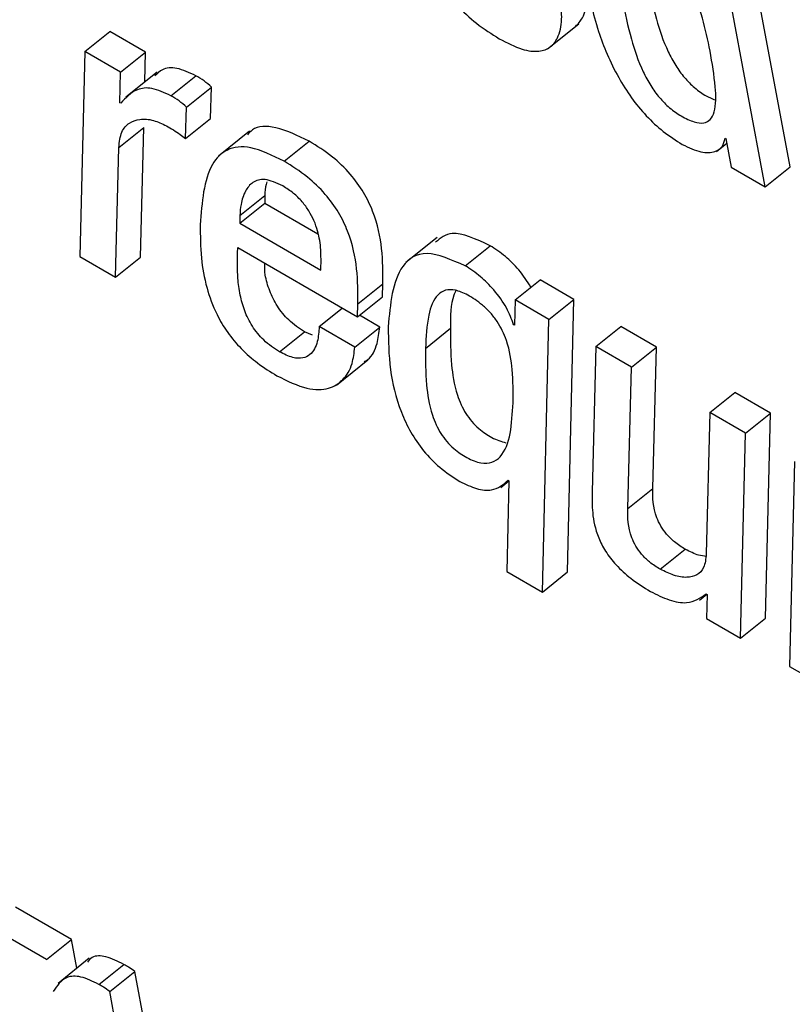
# Model space of a CAD drawing. Units: inches. Extents: x 0.1 to 10.8, y 0.2 to 8.4.
# Drawn here: x 9.2 to 9.2, y 6 to 6 of the extents above; entities that cross this region are included whole.
import ezdxf

# ---------------------------------------------------------------- set-up
doc = ezdxf.new("R2010")
doc.units = ezdxf.units.IN
doc.header["$MEASUREMENT"] = 0

msp = doc.modelspace()

# ---------------------------------------------------------------- linework, layer by layer
at = {"color": 7, "linetype": 'Continuous', "lineweight": 25}
for p, q in [((9.22811254, 5.99078321), (9.22726324, 5.99533841)), ((9.22774529, 5.99048876), (9.22689598, 5.99504396)), ((9.22455011, 5.99251298), (9.22500918, 5.99288104)), ((9.21775527, 5.99247388), (9.21812253, 5.99276833)), ((9.21864571, 5.9924663), (9.21812253, 5.99276833)), ((9.21775527, 5.99247388), (9.21768194, 5.98946458)), ((9.21827845, 5.99217185), (9.21775527, 5.99247388)), ((9.21827845, 5.99217185), (9.21864571, 5.9924663)), ((9.21863541, 5.99202886), (9.21864571, 5.9924663)), ((9.21826789, 5.99172333), (9.21827845, 5.99217185)), ((9.21881509, 5.99217292), (9.21835601, 5.99180486)), ((9.21901637, 5.99182557), (9.21938363, 5.99212002)), ((9.21924799, 5.99165803), (9.21961524, 5.99195248)), ((9.21960035, 5.99149441), (9.21961524, 5.99195248)), ((9.21828058, 5.99171601), (9.21826789, 5.99172333)), ((9.21923309, 5.99119997), (9.21924799, 5.99165803)), ((9.21825134, 5.99106649), (9.21861859, 5.99136094)), ((9.21857288, 5.98945671), (9.21861859, 5.99136094)), ((9.21923309, 5.99119997), (9.21960035, 5.99149441)), ((9.22017294, 5.99130564), (9.21971387, 5.99093758)), ((9.21820562, 5.98916226), (9.21825134, 5.99106649)), ((9.22068181, 5.99086413), (9.22104907, 5.99115858)), ((9.22703008, 5.99100948), (9.22718136, 5.99113077)), ((9.22715637, 5.99120411), (9.22716905, 5.99119678)), ((9.22716905, 5.99119678), (9.22724748, 5.99077614)), ((9.22724748, 5.99077614), (9.22774529, 5.99048876)), ((9.22774529, 5.99048876), (9.22811254, 5.99078321)), ((9.22002844, 5.99006839), (9.2203957, 5.99036284)), ((9.2203957, 5.99036284), (9.2203943, 5.99025011)), ((9.22002705, 5.98995566), (9.2203943, 5.99025011)), ((9.2203943, 5.99025011), (9.22117422, 5.98979987)), ((9.22002844, 5.99006839), (9.22002705, 5.98995566)), ((9.22002705, 5.98995566), (9.22121853, 5.98926783)), ((9.22292577, 5.98974444), (9.2224667, 5.98937638)), ((9.22333805, 5.98933072), (9.2237053, 5.98962517)), ((9.21999967, 5.98959609), (9.22175798, 5.98858104)), ((9.21768194, 5.98946458), (9.21820562, 5.98916226)), ((9.21820562, 5.98916226), (9.21857288, 5.98945671)), ((9.22121853, 5.98926783), (9.22122161, 5.98943103)), ((9.22176134, 5.98877188), (9.2221286, 5.98906633)), ((9.22212523, 5.98887549), (9.2221286, 5.98906633)), ((9.22407071, 5.98882806), (9.22443796, 5.9891225)), ((9.22493678, 5.98883454), (9.22443796, 5.9891225)), ((9.22175798, 5.98858104), (9.22212523, 5.98887549)), ((9.22175798, 5.98858104), (9.22176134, 5.98877188)), ((9.22407071, 5.98882806), (9.22406176, 5.98845831)), ((9.22456953, 5.98854009), (9.22407071, 5.98882806)), ((9.22456953, 5.98854009), (9.22493678, 5.98883454)), ((9.22484316, 5.98483503), (9.22493678, 5.98883454)), ((9.22119523, 5.98843831), (9.2215343, 5.98871017)), ((9.22208567, 5.98843074), (9.22178616, 5.98860364)), ((9.22404933, 5.98846549), (9.22406218, 5.9884758)), ((9.22406176, 5.98845831), (9.22404933, 5.98846549)), ((9.22447591, 5.98454058), (9.22456953, 5.98854009)), ((9.22061293, 5.98806775), (9.22098018, 5.9883622)), ((9.22109622, 5.98831234), (9.22098018, 5.9883622)), ((9.22171841, 5.98813629), (9.22119523, 5.98843831)), ((9.22171841, 5.98813629), (9.22208567, 5.98843074)), ((9.22275686, 5.98811748), (9.22312411, 5.98841192)), ((9.2252556, 5.98814403), (9.22562285, 5.98843848)), ((9.22614654, 5.98813617), (9.22562285, 5.98843848)), ((9.2252556, 5.98814403), (9.22520362, 5.98600985)), ((9.22577928, 5.98784172), (9.2252556, 5.98814403)), ((9.22577928, 5.98784172), (9.22614654, 5.98813617)), ((9.22609398, 5.98605979), (9.22614654, 5.98813617)), ((9.22144792, 5.98757906), (9.22190699, 5.98794712)), ((9.22572672, 5.98576534), (9.22577928, 5.98784172)), ((9.22693296, 5.98717571), (9.22730022, 5.98747016)), ((9.2278239, 5.98716784), (9.22730022, 5.98747016)), ((9.22693296, 5.98717571), (9.2268804, 5.98509934)), ((9.22745665, 5.98687339), (9.22693296, 5.98717571)), ((9.22745665, 5.98687339), (9.2278239, 5.98716784)), ((9.22775057, 5.98415854), (9.2278239, 5.98716784)), ((9.22738331, 5.98386409), (9.22745665, 5.98687339)), ((9.22817418, 5.98645917), (9.2281016, 5.98344943)), ((9.22386021, 5.98607545), (9.22398216, 5.98617323)), ((9.22398219, 5.98617462), (9.22395171, 5.98484319)), ((9.22396976, 5.9861818), (9.22398219, 5.98617462)), ((9.22572672, 5.98576534), (9.22609398, 5.98605979)), ((9.22620458, 5.98487451), (9.22657184, 5.98516896)), ((9.22395171, 5.98484319), (9.22447591, 5.98454058)), ((9.22447591, 5.98454058), (9.22484316, 5.98483503)), ((9.22678078, 5.98442237), (9.22688794, 5.98450829)), ((9.2268784, 5.9845138), (9.22689083, 5.98450662)), ((9.22689083, 5.98450662), (9.22688449, 5.98415206)), ((9.22688449, 5.98415206), (9.22738331, 5.98386409)), ((9.22738331, 5.98386409), (9.22775057, 5.98415854)), ((9.2281016, 5.98344943), (9.22862478, 5.98314741)), ((9.21755803, 5.97943853), (9.21673597, 5.9799131)), ((9.21719077, 5.97914408), (9.21636871, 5.97961865)), ((9.21719077, 5.97914408), (9.21755803, 5.97943853)), ((9.21763651, 5.97901759), (9.21755803, 5.97943853)), ((9.21781905, 5.97916393), (9.21735998, 5.97879587)), ((9.21795981, 5.9787803), (9.21832706, 5.97907475)), ((9.21811801, 5.97867738), (9.21848527, 5.97897183)), ((9.21864222, 5.97813002), (9.21848527, 5.97897183)), ((9.21827497, 5.97783557), (9.21811801, 5.97867738))]:
    msp.add_line(p, q, dxfattribs=at)
for points, knots in [([(9.2223537, 5.99508745), (9.22239618, 5.99488513), (9.22247325, 5.99451806), (9.22267055, 5.99396974), (9.22292045, 5.99351002), (9.22320977, 5.99314728), (9.22351757, 5.99286496), (9.2237282, 5.99273338), (9.22384014, 5.99266345)], [0, 0, 0, 0, 0.24752123, 0.44907179, 0.61577604, 0.7355462, 0.85945363, 1, 1, 1, 1]), ([(9.22693482, 5.99248222), (9.22686921, 5.99280254), (9.22678989, 5.99318983), (9.22652683, 5.99369215), (9.22638054, 5.99390175), (9.22620184, 5.99408638), (9.22601782, 5.99421497), (9.22585018, 5.99429293), (9.22572013, 5.99430155), (9.22563294, 5.99424328), (9.22556198, 5.99407887), (9.22556248, 5.99373336), (9.22561803, 5.99340736), (9.2256492, 5.99322439)], [0, 0, 0, 0, 0.27916665, 0.3375256, 0.39149701, 0.44491178, 0.50415978, 0.5557313, 0.60232006, 0.64977677, 0.70265831, 0.83311454, 1, 1, 1, 1]), ([(9.22496177, 5.99284594), (9.22499753, 5.99288365), (9.22508818, 5.99297924), (9.22513748, 5.99321391), (9.22511419, 5.99342743), (9.22510388, 5.99352199)], [0, 0, 0, 0, 0.26628107, 0.6750327, 1, 1, 1, 1]), ([(9.22510167, 5.99354047), (9.2251557, 5.99328943), (9.22525361, 5.99283447), (9.22550466, 5.99222422), (9.22577128, 5.99179824), (9.22599683, 5.99152353), (9.22625668, 5.99128286), (9.22643436, 5.99117082), (9.22652783, 5.99111187)], [0, 0, 0, 0, 0.30988931, 0.56160769, 0.67060855, 0.77457622, 0.88141, 1, 1, 1, 1]), ([(9.22601646, 5.99351884), (9.2260542, 5.99333216), (9.22612146, 5.99299951), (9.22626524, 5.99257132), (9.22642196, 5.99227558), (9.22655465, 5.99209011), (9.22671203, 5.99193371), (9.22686741, 5.99182399), (9.22696187, 5.99178513), (9.22700296, 5.99176823)], [0, 0, 0, 0, 0.31151937, 0.55511589, 0.6538792, 0.74251551, 0.82952749, 0.9258401, 1, 1, 1, 1]), ([(9.22384014, 5.99266345), (9.22395448, 5.99260441), (9.22416628, 5.99249504), (9.22442293, 5.99246418), (9.22459607, 5.99252949), (9.22471577, 5.99268626), (9.22477118, 5.99291829), (9.22474723, 5.99313262), (9.22473662, 5.99322755)], [0, 0, 0, 0, 0.189776314, 0.351548138, 0.498757738, 0.638194949, 0.839754972, 1, 1, 1, 1]), ([(9.2256492, 5.99322439), (9.22568695, 5.9930377), (9.22575421, 5.99270503), (9.22589796, 5.99227694), (9.22605473, 5.99198105), (9.22618729, 5.99179596), (9.22634514, 5.99163811), (9.22652216, 5.99151801), (9.22669777, 5.99143502), (9.22684871, 5.99141644), (9.22694824, 5.99147225), (9.22702505, 5.9916372), (9.2270218, 5.99198268), (9.22696579, 5.99230437), (9.22693482, 5.99248222)], [0, 0, 0, 0, 0.16555217, 0.29500779, 0.34749403, 0.39459843, 0.44083961, 0.49202346, 0.55225855, 0.60441351, 0.65501234, 0.70940033, 0.83933176, 1, 1, 1, 1]), ([(9.21938363, 5.99212002), (9.21928765, 5.99216445), (9.21909751, 5.99225247), (9.21889424, 5.99223052), (9.21881642, 5.99215275), (9.2187828, 5.99211915)], [0, 0, 0, 0, 0.36664172, 0.72635765, 1, 1, 1, 1]), ([(9.21961524, 5.99195248), (9.21957839, 5.99198457), (9.21950093, 5.992052), (9.21942397, 5.99209663), (9.21938363, 5.99212002)], [0, 0, 0, 0, 0.47578956, 1, 1, 1, 1]), ([(9.21901637, 5.99182557), (9.21891989, 5.99187064), (9.21872873, 5.99195993), (9.21846663, 5.99191912), (9.21835237, 5.99179439), (9.21828058, 5.99171601)], [0, 0, 0, 0, 0.27471822, 0.54424706, 1, 1, 1, 1]), ([(9.21924799, 5.99165803), (9.21921113, 5.99169012), (9.21913367, 5.99175755), (9.21905671, 5.99180218), (9.21901637, 5.99182557)], [0, 0, 0, 0, 0.47578956, 1, 1, 1, 1]), ([(9.21825134, 5.99106649), (9.21826096, 5.99114783), (9.21827916, 5.99130159), (9.21839603, 5.9914345), (9.21855667, 5.99148956), (9.21874291, 5.99148177), (9.21888876, 5.99141439), (9.21895397, 5.99138427)], [0, 0, 0, 0, 0.23715556, 0.4482798, 0.63985295, 0.83898254, 1, 1, 1, 1]), ([(9.21895397, 5.99138427), (9.21901985, 5.9913447), (9.21911242, 5.99128911), (9.21920608, 5.99121992), (9.21923309, 5.99119997)], [0, 0, 0, 0, 0.71155815, 1, 1, 1, 1]), ([(9.22104907, 5.99115858), (9.22087926, 5.99124045), (9.22055717, 5.99139575), (9.22025415, 5.99137955), (9.22016356, 5.99127826), (9.22014059, 5.99125258)], [0, 0, 0, 0, 0.45425387, 0.86163504, 1, 1, 1, 1]), ([(9.22068181, 5.99086413), (9.22051011, 5.99094824), (9.22018441, 5.99110778), (9.21982383, 5.99105779), (9.21950668, 5.99072761), (9.21947231, 5.99026211), (9.21944789, 5.98993131)], [0, 0, 0, 0, 0.19915207, 0.37775442, 0.55781994, 1, 1, 1, 1]), ([(9.2221286, 5.98906633), (9.22212988, 5.98923289), (9.22213237, 5.98955399), (9.22204122, 5.99001673), (9.22185624, 5.99040721), (9.22164894, 5.99069298), (9.22136559, 5.9909613), (9.22116251, 5.99108788), (9.22104907, 5.99115858)], [0, 0, 0, 0, 0.26086151, 0.50289552, 0.61211443, 0.72076271, 0.84402669, 1, 1, 1, 1]), ([(9.22652783, 5.99111187), (9.22662294, 5.99106649), (9.22680654, 5.99097889), (9.22699943, 5.99099243), (9.2271205, 5.99106665), (9.22714479, 5.99115972), (9.22715637, 5.99120411)], [0, 0, 0, 0, 0.30984535, 0.59810974, 0.808343, 1, 1, 1, 1]), ([(9.22176134, 5.98877188), (9.22176263, 5.98893845), (9.22176511, 5.98925955), (9.22167396, 5.98972228), (9.22148899, 5.99011277), (9.22128168, 5.99039853), (9.22099833, 5.99066685), (9.22079525, 5.99079343), (9.22068181, 5.99086413)], [0, 0, 0, 0, 0.260861512, 0.502895519, 0.612114434, 0.720762711, 0.844026691, 1, 1, 1, 1]), ([(9.22066018, 5.99050171), (9.22056822, 5.99054347), (9.22039021, 5.99062429), (9.22021105, 5.99056515), (9.22010155, 5.99042839), (9.22004416, 5.99025644), (9.22003305, 5.99012352), (9.22002844, 5.99006839)], [0, 0, 0, 0, 0.2198026, 0.42544387, 0.6285064, 0.84594266, 1, 1, 1, 1]), ([(9.22042737, 5.99056449), (9.22042261, 5.99055142), (9.22040154, 5.99049355), (9.22039825, 5.99041988), (9.2203957, 5.99036284)], [0, 0, 0, 0, 0.225886906, 1, 1, 1, 1]), ([(9.22122161, 5.98943103), (9.22121993, 5.98951839), (9.2212167, 5.98968645), (9.22115078, 5.98993411), (9.22104857, 5.99013412), (9.22094423, 5.99027647), (9.22080858, 5.99040809), (9.22071256, 5.99046866), (9.22066018, 5.99050171)], [0, 0, 0, 0, 0.26728173, 0.51418759, 0.62660543, 0.73690796, 0.85646178, 1, 1, 1, 1]), ([(9.21944789, 5.98993131), (9.21944845, 5.98977162), (9.21944947, 5.98948311), (9.21952395, 5.98904092), (9.21965784, 5.98866238), (9.21984206, 5.98834981), (9.22005222, 5.98810071), (9.22030371, 5.987882), (9.22047842, 5.98777423), (9.22057277, 5.98771602)], [0, 0, 0, 0, 0.23502107, 0.42461635, 0.57640461, 0.67479714, 0.77097735, 0.87631682, 1, 1, 1, 1]), ([(9.2237053, 5.98962517), (9.22349929, 5.98972074), (9.22315039, 5.98988259), (9.22297563, 5.98973521), (9.22290406, 5.98967486)], [0, 0, 0, 0, 0.59047496, 1, 1, 1, 1]), ([(9.22430548, 5.98901629), (9.2242487, 5.98910303), (9.22414093, 5.98926768), (9.22392328, 5.98948256), (9.2237806, 5.98957591), (9.2237053, 5.98962517)], [0, 0, 0, 0, 0.34467317, 0.65418462, 1, 1, 1, 1]), ([(9.22061293, 5.98806775), (9.22053407, 5.98811864), (9.22039128, 5.9882108), (9.2202001, 5.98844464), (9.22008947, 5.98867961), (9.21998141, 5.98909393), (9.21999169, 5.98937658), (9.21999967, 5.98959609)], [0, 0, 0, 0, 0.14610128, 0.26454018, 0.38593717, 0.52310524, 1, 1, 1, 1]), ([(9.22333805, 5.98933072), (9.22313807, 5.98941795), (9.22273508, 5.98959373), (9.22228238, 5.9892779), (9.22223801, 5.98876877), (9.22220881, 5.98843385)], [0, 0, 0, 0, 0.25209487, 0.50801253, 1, 1, 1, 1]), ([(9.22098018, 5.9883622), (9.22090137, 5.98841306), (9.22075867, 5.98850516), (9.22056693, 5.98873936), (9.2204585, 5.98897294), (9.22039405, 5.98919146), (9.2203943, 5.98931208), (9.22039442, 5.98936821)], [0, 0, 0, 0, 0.22740768, 0.41175869, 0.60071396, 0.81421705, 1, 1, 1, 1]), ([(9.22404933, 5.98846549), (9.2240201, 5.98854686), (9.22395928, 5.98871614), (9.22377253, 5.98897034), (9.22355718, 5.98918804), (9.22341374, 5.98928144), (9.22333805, 5.98933072)], [0, 0, 0, 0, 0.2468598, 0.51357297, 0.74331289, 1, 1, 1, 1]), ([(9.22404144, 5.9873189), (9.22404277, 5.98747709), (9.22404513, 5.98775828), (9.22399022, 5.98812268), (9.22389067, 5.98837346), (9.22381232, 5.98851287), (9.22371091, 5.98864389), (9.22356164, 5.98878537), (9.22338101, 5.98890498), (9.22319071, 5.98898367), (9.22304059, 5.98898084), (9.22288505, 5.98887904), (9.22278025, 5.98858796), (9.2227652, 5.98828519), (9.22275686, 5.98811748)], [0, 0, 0, 0, 0.16367679, 0.29094122, 0.32950102, 0.3646005, 0.39877073, 0.43547583, 0.5011501, 0.55981123, 0.61669123, 0.67736256, 0.82128105, 1, 1, 1, 1]), ([(9.22320327, 5.98896766), (9.22319211, 5.98894476), (9.22312144, 5.98879981), (9.22312289, 5.98858924), (9.22312411, 5.98841192)], [0, 0, 0, 0, 0.157946406, 1, 1, 1, 1]), ([(9.22119523, 5.98843831), (9.22118953, 5.98836249), (9.22117691, 5.98819483), (9.22109238, 5.98803479), (9.22095799, 5.9879668), (9.22080661, 5.98797101), (9.22067965, 5.98803442), (9.22061293, 5.98806775)], [0, 0, 0, 0, 0.23228558, 0.51364217, 0.66655312, 0.8247753, 1, 1, 1, 1]), ([(9.22185321, 5.98792072), (9.22187241, 5.98793122), (9.2219678, 5.9879834), (9.22204969, 5.98815827), (9.22207478, 5.9883483), (9.22208567, 5.98843074)], [0, 0, 0, 0, 0.124849163, 0.620317655, 1, 1, 1, 1]), ([(9.22220881, 5.98843385), (9.22221111, 5.98823032), (9.2222154, 5.98785038), (9.22233465, 5.98731265), (9.22252749, 5.98689279), (9.22272248, 5.9866049), (9.22298001, 5.98634274), (9.22316171, 5.98622722), (9.22326021, 5.9861646)], [0, 0, 0, 0, 0.29590457, 0.55237395, 0.66261161, 0.76566766, 0.87295937, 1, 1, 1, 1]), ([(9.22312411, 5.98841192), (9.22312348, 5.98823777), (9.22312237, 5.98793525), (9.22317924, 5.98754985), (9.22327422, 5.98729693), (9.22334488, 5.98716336), (9.22343446, 5.98704068), (9.22356573, 5.98691063), (9.22374492, 5.98679014), (9.22386953, 5.98675241), (9.22393669, 5.98673208)], [0, 0, 0, 0, 0.31328169, 0.54422528, 0.61126263, 0.67023274, 0.72506392, 0.7813071, 0.88212871, 1, 1, 1, 1]), ([(9.22057277, 5.98771602), (9.22072559, 5.98764085), (9.221013, 5.98749946), (9.22134027, 5.98750945), (9.22155743, 5.98764771), (9.2216852, 5.98786023), (9.22170836, 5.98805276), (9.22171841, 5.98813629)], [0, 0, 0, 0, 0.23726583, 0.44624286, 0.63985662, 0.84375255, 1, 1, 1, 1]), ([(9.22275686, 5.98811748), (9.22275622, 5.98794333), (9.22275511, 5.9876408), (9.22281199, 5.98725539), (9.22290696, 5.98700249), (9.22297763, 5.98686889), (9.22306716, 5.98674633), (9.22319869, 5.98661571), (9.22337596, 5.98649933), (9.22357485, 5.98642256), (9.22374194, 5.98643479), (9.22400362, 5.98662899), (9.22402436, 5.98700726), (9.22404144, 5.9873189)], [0, 0, 0, 0, 0.17395647, 0.30219292, 0.33941686, 0.37216129, 0.4026075, 0.43383775, 0.48982114, 0.55527173, 0.61887062, 0.68600275, 1, 1, 1, 1]), ([(9.22326021, 5.9861646), (9.22334371, 5.98612441), (9.2235145, 5.9860422), (9.22378197, 5.98601964), (9.2238979, 5.98611975), (9.22396976, 5.9861818)], [0, 0, 0, 0, 0.26667152, 0.5454825, 1, 1, 1, 1]), ([(9.22520362, 5.98600985), (9.22520222, 5.98591077), (9.22519938, 5.98570941), (9.22525671, 5.98541029), (9.22539536, 5.9851347), (9.22556204, 5.98492034), (9.22579411, 5.9847122), (9.22596315, 5.98460799), (9.22605929, 5.98454872)], [0, 0, 0, 0, 0.21957549, 0.4462298, 0.555664, 0.67205758, 0.8134898, 1, 1, 1, 1]), ([(9.22657184, 5.98516896), (9.22651971, 5.98520144), (9.2264271, 5.98525913), (9.22629885, 5.98538125), (9.22620744, 5.98550891), (9.22609162, 5.98576162), (9.22609292, 5.98592653), (9.22609398, 5.98605979)], [0, 0, 0, 0, 0.16865408, 0.29962028, 0.41330721, 0.52593293, 1, 1, 1, 1]), ([(9.22620458, 5.98487451), (9.22615245, 5.98490699), (9.22605984, 5.98496468), (9.22593159, 5.9850868), (9.22584018, 5.98521447), (9.22572437, 5.98546717), (9.22572567, 5.98563209), (9.22572672, 5.98576534)], [0, 0, 0, 0, 0.16865408, 0.29962028, 0.41330721, 0.52593293, 1, 1, 1, 1]), ([(9.22688151, 5.98506396), (9.22684454, 5.98506731), (9.22675182, 5.98507573), (9.22663942, 5.98513395), (9.22657184, 5.98516896)], [0, 0, 0, 0, 0.39874904, 1, 1, 1, 1]), ([(9.2268804, 5.98509934), (9.22687247, 5.98502819), (9.22685748, 5.98489371), (9.2267498, 5.98478319), (9.22659739, 5.98474599), (9.22641349, 5.9847713), (9.22627116, 5.98484162), (9.22620458, 5.98487451)], [0, 0, 0, 0, 0.22697262, 0.42903826, 0.61636446, 0.82054206, 1, 1, 1, 1]), ([(9.22605929, 5.98454872), (9.22615223, 5.98450308), (9.22634368, 5.98440905), (9.22665346, 5.98435647), (9.22679293, 5.98445401), (9.2268784, 5.9845138)], [0, 0, 0, 0, 0.26756182, 0.551124041, 1, 1, 1, 1]), ([(9.21832706, 5.97907475), (9.2182366, 5.97911833), (9.21806033, 5.97920325), (9.21786924, 5.97920573), (9.21781215, 5.97913291), (9.21779096, 5.97910588)], [0, 0, 0, 0, 0.3986813, 0.77681179, 1, 1, 1, 1]), ([(9.21848527, 5.97897183), (9.21845542, 5.97899248), (9.21840241, 5.97902915), (9.21834998, 5.97906088), (9.21832706, 5.97907475)], [0, 0, 0, 0, 0.56301401, 1, 1, 1, 1]), ([(9.21795981, 5.9787803), (9.21786845, 5.97882502), (9.21769045, 5.97891217), (9.21743429, 5.97889596), (9.21734504, 5.97876214), (9.2172888, 5.97867782)], [0, 0, 0, 0, 0.28058748, 0.54671154, 1, 1, 1, 1]), ([(9.21811801, 5.97867738), (9.21808817, 5.97869803), (9.21803516, 5.9787347), (9.21798272, 5.97876643), (9.21795981, 5.9787803)], [0, 0, 0, 0, 0.56301401, 1, 1, 1, 1])]:
    msp.add_open_spline(points, degree=3, knots=knots, dxfattribs=at)

doc.saveas('drawing.dxf')
